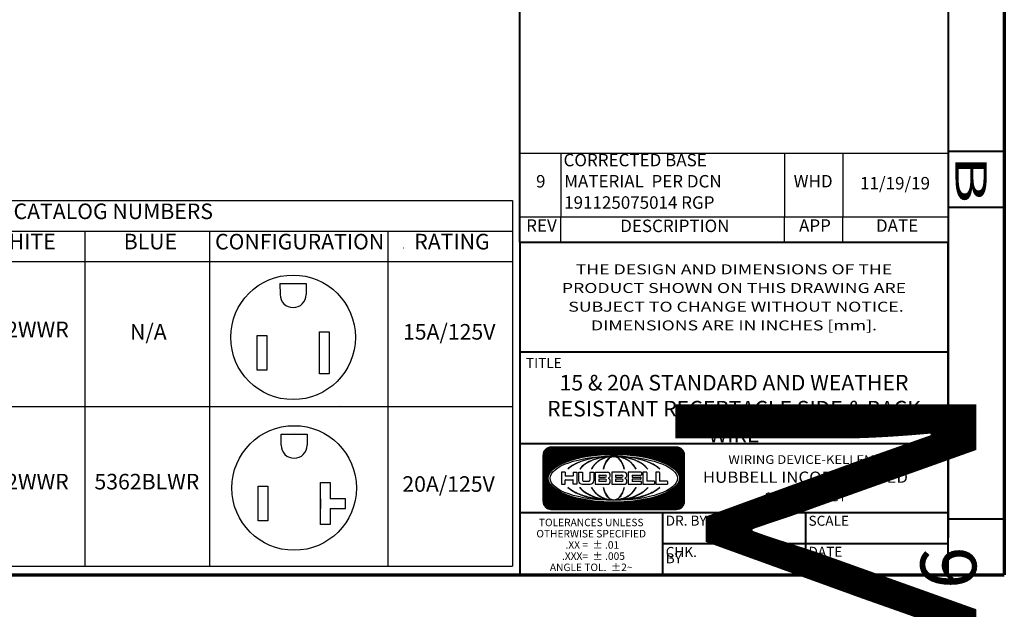
# Model space of a CAD drawing. Units: inches. Extents: x 0.3 to 16.7, y -8.9 to 10.7.
# Drawn here: x 8.8 to 16.7, y 0 to 4.8 of the extents above; entities that cross this region are included whole.
import ezdxf
from ezdxf.enums import TextEntityAlignment as Align

# ---------------------------------------------------------------- set-up
doc = ezdxf.new("R2018")
doc.units = ezdxf.units.IN
doc.header["$MEASUREMENT"] = 0
for name, color, linetype, lineweight in [('Border (ANSI)', 7, 'Continuous', 70), ('Hatch (ANSI)', 7, 'Continuous', 18), ('Sketch Geometry (ANSI)', 7, 'Continuous', 25), ('Symbol (ANSI)', 7, 'Continuous', 25), ('Title (ANSI)', 7, 'Continuous', 50)]:
    doc.layers.add(name, color=color, linetype=linetype, lineweight=lineweight)
doc.styles.add('Border', font='tahoma.ttf')
doc.styles.add('Hubbell Note Text', font='calibril.ttf')
doc.styles.add('Note Text (ANSI)', font='calibril.ttf')
doc.styles.add('Rev Data Text', font='calibril.ttf')
doc.styles.get("Standard").update_dxf_attribs({"font": 'tahoma.ttf'})
doc.styles.add('Title Block Text', font='tahoma.ttf')

# ---------------------------------------------------------------- blocks, each defined once
blk = doc.blocks.new('Borders Customer Border')
at = {"layer": 'Hatch (ANSI)', "lineweight": 18}
h = blk.add_hatch(dxfattribs=at)
h.set_pattern_fill('ANSI31', color=256, scale=0.05, style=0)
edge = h.paths.add_edge_path(flags=0)
edge.add_ellipse((13.544, 1.0975), major_axis=(0.5265, 0), ratio=0.364043, start_angle=0, end_angle=360)
edge = h.paths.add_edge_path()
edge.add_line((14.0483, 1.3475), (13.0397, 1.3475))
edge.add_arc((13.0397, 1.2836), 0.0639, 90, 180)
edge.add_line((12.9758, 1.2836), (12.9758, 0.9114))
edge.add_arc((13.0397, 0.9114), 0.0639, 180, 270)
edge.add_line((13.0397, 0.8475), (14.0483, 0.8475))
edge.add_arc((14.0483, 0.9114), 0.0639, 270, 360)
edge.add_line((14.1122, 0.9114), (14.1122, 1.2836))
edge.add_arc((14.0483, 1.2836), 0.0639, 0, 90)
at = {"layer": 'Border (ANSI)', "lineweight": 40}
for p, q in [((12.7895, 2.9925), (12.7895, 10.6775)), ((16.2275, 10.6775), (16.2275, 0.62)), ((16.2275, 3.7225), (16.6775, 3.7225)), ((16.2275, 3.2725), (16.6775, 3.2725)), ((16.2275, 0.7725), (16.6775, 0.7725))]:
    blk.add_line(p, q, dxfattribs=at)
at = {"layer": 'Border (ANSI)'}
for p in [(16.6775, 10.6775), (0.3225, 0.3225)]:
    blk.add_line(p, (16.6775, 0.3225), dxfattribs=at)
at = {"layer": 'Title (ANSI)', "lineweight": 40}
for p, q in [((12.7895, 2.9925), (16.2275, 2.9925)), ((12.7895, 2.9925), (12.7895, 0.3225)), ((16.2275, 0.3247), (16.2275, 2.9925)), ((12.7895, 2.1125), (16.2275, 2.1125)), ((16.2275, 1.3725), (12.7895, 1.3725)), ((12.7895, 0.8225), (16.2275, 0.8225)), ((13.9355, 0.8225), (13.9355, 0.3225)), ((15.0815, 0.8225), (15.0815, 0.3225)), ((13.9355, 0.5725), (16.2275, 0.5725))]:
    blk.add_line(p, q, dxfattribs=at)
at = {"layer": 'Title (ANSI)', "color": 7, "linetype": 'Continuous', "lineweight": 25}
for p, q in [((14.0483, 1.3475), (13.0397, 1.3475)), ((12.9758, 0.9114), (12.9758, 1.2836)), ((14.1122, 0.9114), (14.1122, 1.2836)), ((13.1542, 1.1458), (13.1235, 1.1458)), ((13.1235, 1.1458), (13.1235, 1.0492)), ((13.1542, 1.1458), (13.1542, 1.1168)), ((13.2156, 1.1151), (13.1559, 1.1151)), ((13.2173, 1.1458), (13.248, 1.1458)), ((13.2173, 1.1458), (13.2173, 1.1168)), ((13.248, 1.1458), (13.248, 1.0492)), ((13.2616, 1.1458), (13.2923, 1.1458)), ((13.2616, 1.1458), (13.2616, 1.0776)), ((13.2923, 1.1458), (13.2923, 1.0818)), ((13.3525, 1.1458), (13.3525, 1.0818)), ((13.3525, 1.1458), (13.3832, 1.1458)), ((13.3832, 1.1458), (13.3832, 1.0776)), ((13.3934, 1.1458), (13.4929, 1.1458)), ((13.3934, 1.1458), (13.3934, 1.0492)), ((13.4241, 1.1208), (13.4241, 1.1072)), ((13.4258, 1.1225), (13.4758, 1.1225)), ((13.6264, 1.1458), (13.527, 1.1458)), ((13.527, 1.1458), (13.527, 1.0492)), ((13.5576, 1.1208), (13.5576, 1.1072)), ((13.5593, 1.1225), (13.6093, 1.1225)), ((13.7633, 1.1458), (13.6593, 1.1458)), ((13.6593, 1.1458), (13.6593, 1.0492)), ((13.69, 1.1208), (13.69, 1.1072)), ((13.6917, 1.1225), (13.7633, 1.1225)), ((13.765, 1.1441), (13.765, 1.1242)), ((13.7775, 1.1458), (13.7775, 1.0492)), ((13.8065, 1.1458), (13.7775, 1.1458)), ((13.8082, 1.1441), (13.8082, 1.0759)), ((13.8809, 1.1458), (13.8809, 1.0492)), ((13.9099, 1.1458), (13.8809, 1.1458)), ((13.9116, 1.1441), (13.9116, 1.0759)), ((13.1235, 1.0492), (13.1542, 1.0492)), ((13.1542, 1.0492), (13.1542, 1.0827)), ((13.1559, 1.0844), (13.2156, 1.0844)), ((13.2173, 1.0492), (13.2173, 1.0827)), ((13.248, 1.0492), (13.2173, 1.0492)), ((13.29, 1.0492), (13.3548, 1.0492)), ((13.2993, 1.0748), (13.3455, 1.0748)), ((13.3934, 1.0492), (13.4929, 1.0492)), ((13.4241, 1.0878), (13.4241, 1.0742)), ((13.4258, 1.1055), (13.4758, 1.1055)), ((13.4758, 1.0895), (13.4258, 1.0895)), ((13.4758, 1.0725), (13.4258, 1.0725)), ((13.527, 1.0492), (13.6264, 1.0492)), ((13.5576, 1.0878), (13.5576, 1.0742)), ((13.5593, 1.1055), (13.6093, 1.1055)), ((13.6093, 1.0895), (13.5593, 1.0895)), ((13.6093, 1.0725), (13.5593, 1.0725)), ((13.6593, 1.0492), (13.7633, 1.0492)), ((13.69, 1.0878), (13.69, 1.0742)), ((13.6917, 1.1055), (13.7588, 1.1055)), ((13.7588, 1.0895), (13.6917, 1.0895)), ((13.7633, 1.0725), (13.6917, 1.0725)), ((13.7605, 1.1038), (13.7605, 1.0913)), ((13.765, 1.0509), (13.765, 1.0708)), ((13.7775, 1.0492), (13.8701, 1.0492)), ((13.8701, 1.0742), (13.8099, 1.0742)), ((13.8718, 1.0725), (13.8718, 1.0509)), ((13.8809, 1.0492), (13.9735, 1.0492)), ((13.9735, 1.0742), (13.9133, 1.0742)), ((13.9752, 1.0725), (13.9752, 1.0509)), ((13.0397, 0.8475), (14.0483, 0.8475))]:
    blk.add_line(p, q, dxfattribs=at)
for centre, radius, start, end in [((13.0397, 1.2836), 0.0639, 90, 180), ((14.0483, 1.2836), 0.0639, 0, 90), ((13.1559, 1.1168), 0.0017, 180, 270), ((13.2156, 1.1168), 0.0017, 270, 0), ((13.4258, 1.1208), 0.0017, 90, 180), ((13.4258, 1.1072), 0.0017, 180, 270), ((13.4758, 1.114), 0.00852, 270, 90), ((13.4929, 1.1231), 0.0227, 356.41668, 90), ((13.4929, 1.1202), 0.0227, 291.5289, 3.58332), ((13.5593, 1.1208), 0.0017, 90, 180), ((13.5593, 1.1072), 0.0017, 180, 270), ((13.6093, 1.114), 0.00852, 270, 90), ((13.6264, 1.1231), 0.0227, 356.41668, 90), ((13.6264, 1.1202), 0.0227, 291.5289, 3.58332), ((13.6917, 1.1208), 0.0017, 90, 180), ((13.6917, 1.1072), 0.0017, 180, 270), ((13.7633, 1.1441), 0.0017, 0, 90), ((13.7633, 1.1242), 0.0017, 270, 0), ((13.8065, 1.1441), 0.0017, 0, 90), ((13.9099, 1.1441), 0.0017, 0, 90), ((13.1559, 1.0827), 0.0017, 90, 180), ((13.2156, 1.0827), 0.0017, 0, 90), ((13.29, 1.0776), 0.0284, 180, 270), ((13.2993, 1.0818), 0.00705, 180, 270), ((13.3455, 1.0818), 0.00705, 270, 0), ((13.3548, 1.0776), 0.0284, 270, 0), ((13.4258, 1.0878), 0.0017, 90, 180), ((13.4258, 1.0742), 0.0017, 180, 270), ((13.4758, 1.081), 0.00852, 270, 90), ((13.4929, 1.0719), 0.0227, 270, 3.58332), ((13.5018, 1.0975), 0.0017, 111.5289, 248.4711), ((13.4929, 1.0748), 0.0227, 356.41668, 68.4711), ((13.5593, 1.0878), 0.0017, 90, 180), ((13.5593, 1.0742), 0.0017, 180, 270), ((13.6093, 1.081), 0.00852, 270, 90), ((13.6264, 1.0719), 0.0227, 270, 3.58332), ((13.6354, 1.0975), 0.0017, 111.5289, 248.4711), ((13.6264, 1.0748), 0.0227, 356.41668, 68.4711), ((13.6917, 1.0878), 0.0017, 90, 180), ((13.6917, 1.0742), 0.0017, 180, 270), ((13.7588, 1.1038), 0.0017, 0, 90), ((13.7588, 1.1038), 0.0017, 0, 90), ((13.7588, 1.0913), 0.0017, 270, 0), ((13.7633, 1.0708), 0.0017, 0, 90), ((13.7633, 1.0509), 0.0017, 270, 0), ((13.8099, 1.0759), 0.0017, 180, 270), ((13.8701, 1.0725), 0.0017, 0, 90), ((13.8701, 1.0509), 0.0017, 270, 0), ((13.9133, 1.0759), 0.0017, 180, 270), ((13.9735, 1.0725), 0.0017, 0, 90), ((13.9735, 1.0509), 0.0017, 270, 0), ((13.0397, 0.9114), 0.0639, 180, 270), ((14.0483, 0.9114), 0.0639, 270, 0)]:
    blk.add_arc(centre, radius, start, end, dxfattribs=at)
at = {"layer": 'Title (ANSI)', "lineweight": 25}
blk.add_ellipse((13.544, 1.0975), major_axis=(-0.5265, 0), ratio=0.364043, dxfattribs=at)
at = {"layer": 'Title (ANSI)', "color": 7, "linetype": 'Continuous', "lineweight": 25}
blk.add_ellipse((13.5439, 1.0968), major_axis=(-0.5113, 0), ratio=0.346747, dxfattribs=at)
for major_axis, ratio, start_param, end_param in [((-0.4065, 0), 0.433324, 3.574327, 5.850451), ((-0.3015, 0), 0.584244, 3.574327, 5.850451), ((0.1965, 0), 0.896472, 0.432735, 2.708858), ((0, 0.1761), 0.519355, 5.145124, 7.421247), ((0.4065, 0), 0.433324, 3.574327, 5.850451), ((0.3015, 0), 0.584244, 3.574327, 5.850451), ((-0.1965, 0), 0.896472, 0.432735, 2.708858), ((0, 0.1761), 0.519355, 2.003531, 4.279654)]:
    blk.add_ellipse((13.544, 1.0975), major_axis=major_axis, ratio=ratio, start_param=start_param, end_param=end_param, dxfattribs=at)
for points in [[(13.9134, 1.1718), (13.8854, 1.1938), (13.8505, 1.2138), (13.8095, 1.2315), (13.7632, 1.2464), (13.7123, 1.2582), (13.658, 1.2669), (13.6015, 1.2722), (13.5439, 1.274), (13.4863, 1.2724), (13.4298, 1.2671), (13.3758, 1.2583), (13.3252, 1.2462), (13.2789, 1.2313), (13.2377, 1.2136), (13.2027, 1.1937), (13.1746, 1.1718)], [(13.8172, 1.171), (13.7966, 1.1929), (13.7708, 1.2128), (13.7405, 1.2304), (13.7062, 1.2453), (13.6686, 1.2571), (13.6284, 1.2657), (13.5866, 1.271), (13.544, 1.2729), (13.5013, 1.2712), (13.4595, 1.266), (13.4195, 1.2572), (13.382, 1.2452), (13.3477, 1.2302), (13.3174, 1.2126), (13.2915, 1.1928), (13.2708, 1.171)], [(13.7229, 1.1716), (13.7093, 1.1936), (13.6924, 1.2137), (13.6726, 1.2314), (13.6501, 1.2464), (13.6255, 1.2582), (13.5992, 1.2669), (13.5719, 1.2721), (13.544, 1.274), (13.5161, 1.2723), (13.4887, 1.2671), (13.4625, 1.2583), (13.438, 1.2462), (13.4156, 1.2312), (13.3957, 1.2135), (13.3787, 1.1936), (13.3651, 1.1716)], [(13.7219, 1.1711), (13.7084, 1.1929), (13.6916, 1.2129), (13.6719, 1.2305), (13.6496, 1.2454), (13.6251, 1.2572), (13.599, 1.2658), (13.5717, 1.271), (13.544, 1.2729), (13.5162, 1.2712), (13.489, 1.266), (13.4629, 1.2572), (13.4386, 1.2452), (13.4163, 1.2303), (13.3965, 1.2127), (13.3796, 1.1929), (13.3661, 1.1711)], [(13.4604, 1.1715), (13.4667, 1.1935), (13.4746, 1.2135), (13.4838, 1.2312), (13.4943, 1.2462), (13.5058, 1.2582), (13.5181, 1.2668), (13.5245, 1.2699), (13.5309, 1.2721), (13.5375, 1.2735), (13.544, 1.274), (13.5506, 1.2736), (13.5571, 1.2723), (13.5636, 1.2701), (13.57, 1.2671), (13.5762, 1.2631), (13.5822, 1.2582), (13.5937, 1.2461), (13.6041, 1.231), (13.6134, 1.2134), (13.6213, 1.1934), (13.6276, 1.1715)], [(13.4615, 1.1712), (13.4678, 1.1931), (13.4756, 1.213), (13.4848, 1.2306), (13.4952, 1.2455), (13.5065, 1.2573), (13.5186, 1.2658), (13.5248, 1.2688), (13.5312, 1.271), (13.5376, 1.2724), (13.544, 1.2728), (13.5504, 1.2725), (13.5568, 1.2712), (13.5632, 1.2691), (13.5694, 1.2661), (13.5755, 1.2621), (13.5815, 1.2574), (13.5928, 1.2454), (13.6032, 1.2305), (13.6124, 1.2129), (13.6202, 1.1931), (13.6265, 1.1712)], [(13.9134, 1.0232), (13.8854, 1.0012), (13.8505, 0.9812), (13.8095, 0.9635), (13.7632, 0.9486), (13.7123, 0.9368), (13.658, 0.9281), (13.6015, 0.9228), (13.5439, 0.921), (13.4863, 0.9226), (13.4298, 0.9279), (13.3758, 0.9367), (13.3252, 0.9488), (13.2789, 0.9637), (13.2377, 0.9814), (13.2027, 1.0013), (13.1746, 1.0232)], [(13.9126, 1.0241), (13.8848, 1.0022), (13.85, 0.9823), (13.8091, 0.9646), (13.7628, 0.9497), (13.7121, 0.9379), (13.6579, 0.9293), (13.6015, 0.924), (13.5439, 0.9221), (13.4864, 0.9238), (13.43, 0.929), (13.376, 0.9378), (13.3255, 0.9499), (13.2792, 0.9648), (13.2382, 0.9824), (13.2033, 1.0022), (13.1754, 1.0241)], [(13.8181, 1.0233), (13.7974, 1.0013), (13.7715, 0.9813), (13.7411, 0.9636), (13.7066, 0.9486), (13.6689, 0.9367), (13.6286, 0.9281), (13.5867, 0.9229), (13.544, 0.921), (13.5012, 0.9226), (13.4593, 0.9279), (13.4192, 0.9367), (13.3816, 0.9488), (13.3472, 0.9638), (13.3167, 0.9814), (13.2907, 1.0013), (13.2699, 1.0233)], [(13.8172, 1.024), (13.7966, 1.0021), (13.7708, 0.9822), (13.7405, 0.9646), (13.7062, 0.9497), (13.6686, 0.9379), (13.6284, 0.9293), (13.5866, 0.924), (13.544, 0.9221), (13.5013, 0.9238), (13.4595, 0.929), (13.4195, 0.9378), (13.382, 0.9498), (13.3477, 0.9648), (13.3174, 0.9824), (13.2915, 1.0022), (13.2708, 1.024)], [(13.7229, 1.0234), (13.7093, 1.0014), (13.6924, 0.9813), (13.6726, 0.9636), (13.6501, 0.9486), (13.6255, 0.9368), (13.5992, 0.9281), (13.5719, 0.9229), (13.544, 0.921), (13.5161, 0.9227), (13.4887, 0.9279), (13.4625, 0.9367), (13.438, 0.9488), (13.4156, 0.9638), (13.3957, 0.9815), (13.3787, 1.0014), (13.3651, 1.0234)], [(13.7219, 1.0239), (13.7084, 1.0021), (13.6916, 0.9821), (13.6719, 0.9645), (13.6496, 0.9496), (13.6251, 0.9378), (13.599, 0.9292), (13.5717, 0.924), (13.544, 0.9221), (13.5162, 0.9238), (13.489, 0.929), (13.4629, 0.9378), (13.4386, 0.9498), (13.4163, 0.9647), (13.3965, 0.9823), (13.3796, 1.0021), (13.3661, 1.0239)], [(13.6276, 1.0235), (13.6213, 1.0015), (13.6134, 0.9815), (13.6042, 0.9638), (13.5937, 0.9488), (13.5822, 0.9368), (13.5699, 0.9282), (13.5635, 0.9251), (13.5571, 0.9229), (13.5505, 0.9215), (13.544, 0.921), (13.5374, 0.9214), (13.5309, 0.9227), (13.5244, 0.9249), (13.518, 0.9279), (13.5118, 0.9319), (13.5058, 0.9368), (13.4943, 0.9489), (13.4839, 0.964), (13.4746, 0.9816), (13.4667, 1.0016), (13.4604, 1.0235)], [(13.6265, 1.0238), (13.6202, 1.0019), (13.6124, 0.982), (13.6032, 0.9644), (13.5928, 0.9495), (13.5815, 0.9377), (13.5694, 0.9292), (13.5632, 0.9262), (13.5568, 0.924), (13.5504, 0.9226), (13.544, 0.9222), (13.5376, 0.9225), (13.5312, 0.9238), (13.5248, 0.9259), (13.5186, 0.9289), (13.5125, 0.9329), (13.5065, 0.9376), (13.4952, 0.9496), (13.4848, 0.9645), (13.4756, 0.9821), (13.4678, 1.0019), (13.4615, 1.0238)]]:
    blk.add_spline(points, degree=3, dxfattribs=at)
at = {"layer": 'Border (ANSI)', "insert": (16.4108, 3.4975), "char_height": 0.25, "width": 0.354538, "attachment_point": 5, "rotation": 270, "line_spacing_factor": 0.381, "style": 'Title Block Text'}
blk.add_mtext('\\fTahoma|b0|i0;\\W1.75;\\H0.2500;B', dxfattribs=at)
at = {"layer": 'Border (ANSI)', "lineweight": 30, "flags": 63}
for tag, height, p in [('PART_NUMBER', 0.2, (7.27, 10.5025)), ('REVISION_NUMBER', 0.18, (8.27, 10.5025))]:
    blk.add_attdef(tag, text='', height=height, dxfattribs=at).set_placement(p, align=Align.MIDDLE_CENTER)
at = {"layer": 'Border (ANSI)', "lineweight": 30, "flags": 58}
for tag, height, p in [('PART_NUMBER', 0.2, (16.4525, 2.0225)), ('REVISION_NUMBER', 0.18, (16.4525, 0.5475))]:
    blk.add_attdef(tag, text='', height=height, rotation=270, dxfattribs=at).set_placement(p, align=Align.MIDDLE_CENTER)
at = {"layer": 'Title (ANSI)', "style": 'Title Block Text'}
for s, insert, char_height, width, attachment_point, line_spacing_factor in [('\\fTahoma|b0|i0;\\W1.30;THE DESIGN AND DIMENSIONS OF THE\\P\\fTahoma|b0|i0;\\W1.30;PRODUCT SHOWN ON THIS DRAWING ARE\\P\\fTahoma|b0|i0;\\W1.30; SUBJECT TO CHANGE WITHOUT NOTICE.\\P\\fTahoma|b0|i0;\\W1.30;DIMENSIONS ARE IN INCHES [mm].', (14.5085, 2.5489), 0.08, 3.239127, 5, 1.125), ('\\fTahoma|b0|i0;TITLE', (12.8395, 2.0625), 0.08, 0.496718, 1, 0.381), ('\\fTahoma|b0|i0;\\W1.10;\\H0.0700;WIRING DEVICE-KELLEMS\\P\\fTahoma|b0|i0;\\W1.10;\\H0.0900;HUBBELL INCORPORATED\\fTahoma|b0|i0;\\W1.10;\\H0.0800;\\P\\fTahoma|b0|i0;\\W1.10;\\H0.0700;SHELTON, CT', (15.0815, 1.0973), 0.08, 1.875809, 5, 1.125), ('\\fTahoma|b0|i0;DR. BY', (13.9605, 0.7975), 0.08, 0.388002, 1, 0.381), ('\\fTahoma|b0|i0;SCALE', (15.1065, 0.7961), 0.08, 0.309757, 1, 0.381), ('\\fTahoma|b0|i0;\\H0.0600;TOLERANCES UNLESS\\P\\fTahoma|b0|i0;\\H0.0600;OTHERWISE SPECIFIED\\P\\fTahoma|b0|i0;\\H0.0600; .XX =  ± .01\\P\\fTahoma|b0|i0;\\H0.0600;  .XXX=  ± .005\\P\\fTahoma|b0|i0;\\H0.0600;ANGLE TOL.  ±2\\fAIGDT|b0|i0;\\H0.0600;~\\fTahoma|b0|i0;\\H0.0600; ', (13.3625, 0.5625), 0.06, 1.073303, 5, 0.9), ('\\fTahoma|b0|i0;CHK. BY', (13.9605, 0.5461), 0.08, 0.402269, 1, 0.381), ('\\fTahoma|b0|i0;DATE', (15.1065, 0.5475), 0.08, 0.26658, 1, 0.381)]:
    blk.add_mtext(s, dxfattribs=dict(at, insert=insert, char_height=char_height, width=width, attachment_point=attachment_point, line_spacing_factor=line_spacing_factor))
at = {"layer": 'Title (ANSI)', "insert": (14.5085, 1.6395), "char_height": 0.125, "width": 3.062833, "attachment_point": 5, "style": 'Note Text (ANSI)'}
blk.add_mtext('15 & 20A STANDARD AND WEATHER RESISTANT RECEPTACLE SIDE & BACK WIRE', dxfattribs=at)
at = {"layer": 'Title (ANSI)', "lineweight": 30, "flags": 63}
for tag, p in [('Initial_View_Scale', (15.7818, 0.6975)), ('CREATION_DATE', (15.4692, 0.4475))]:
    blk.add_attdef(tag, text='', height=0.1, dxfattribs=at).set_placement(p, align=Align.MIDDLE_CENTER)
blk = doc.blocks.new('Cust Dwg Rev')
at = {"layer": 'Symbol (ANSI)'}
for p, q in [((12.7895, 3.7055), (16.2271, 3.7055)), ((12.7895, 3.7055), (12.7895, 3.1947)), ((13.1183, 3.7055), (13.1183, 3.1947)), ((14.9149, 3.7055), (14.9149, 3.1947)), ((15.3813, 3.7055), (15.3813, 3.1947)), ((16.2271, 3.7055), (16.2271, 3.1947)), ((12.7895, 3.1947), (16.2271, 3.1947)), ((12.7895, 2.9925), (12.7895, 3.1947)), ((13.1183, 2.9925), (13.1183, 3.1947)), ((14.9149, 2.9925), (14.9149, 3.1947)), ((15.3813, 2.9925), (15.3813, 3.1947)), ((16.2271, 2.9925), (16.2271, 3.1947)), ((12.7895, 2.9925), (16.2271, 2.9925))]:
    blk.add_line(p, q, dxfattribs=at)
at = {"layer": 'Symbol (ANSI)', "char_height": 0.1, "attachment_point": 7}
for s, insert, style in [('CORRECTED BASE ', (13.1403, 3.5693), 'Rev Data Text'), ('9', (12.92, 3.399), 'Rev Data Text'), ('MATERIAL  PER DCN ', (13.1457, 3.3993), 'Rev Data Text'), ('WHD', (14.9868, 3.3999), 'Rev Data Text'), ('11/19/19', (15.5201, 3.3836), 'Rev Data Text'), ('191125075014 RGP', (13.1457, 3.2287), 'Rev Data Text'), ('REV', (12.841, 3.0436), 'Border'), ('DESCRIPTION', (13.5952, 3.0415), 'Border'), ('APP', (15.0303, 3.0436), 'Border'), ('DATE', (15.6476, 3.0436), 'Border')]:
    blk.add_mtext(s, dxfattribs=dict(at, insert=insert, style=style))
blk = doc.blocks.new('Table2')
at = {"layer": 'Symbol (ANSI)'}
for p, q in [((4.3006, 3.3264), (12.7319, 3.3264)), ((12.7319, 3.3264), (12.7319, 3.081)), ((4.3006, 3.081), (12.7319, 3.081)), ((9.3006, 3.081), (9.3006, 2.8356)), ((10.3006, 3.081), (10.3006, 2.8356)), ((11.7319, 3.081), (11.7319, 2.8356)), ((12.7319, 3.081), (12.7319, 2.8356)), ((4.3006, 2.8356), (12.7319, 2.8356)), ((9.3006, 2.8356), (9.3006, 0.3929)), ((10.3006, 2.8356), (10.3006, 0.3929)), ((11.7319, 2.8356), (11.7319, 0.3929)), ((12.7319, 2.8356), (12.7319, 0.3929)), ((4.3006, 1.6722), (12.7319, 1.6722)), ((4.3006, 0.3929), (12.7319, 0.3929))]:
    blk.add_line(p, q, dxfattribs=at)
at = {"layer": 'Symbol (ANSI)', "char_height": 0.125, "attachment_point": 7, "style": 'Hubbell Note Text'}
for s, insert in [('5262WR & 5362WR SERIES CATALOG NUMBERS', (6.623, 3.1378)), ('WHITE', (8.5389, 2.8955)), ('BLUE', (9.6114, 2.895)), ('CONFIGURATION', (10.3444, 2.8944)), ('RATING', (11.9431, 2.8946)), ('5262WWR', (8.3837, 2.1901)), ('N/A', (9.662, 2.1708)), ('15A/125V', (11.8522, 2.1708)), ('5362WWR', (8.3837, 0.9687)), ('5362BLWR', (9.3765, 0.9687)), ('20A/125V', (11.8472, 0.9494))]:
    blk.add_mtext(s, dxfattribs=dict(at, insert=insert))

msp = doc.modelspace()

# ---------------------------------------------------------------- linework, layer by layer
at = {"layer": 'Sketch Geometry (ANSI)'}
for p, q in [((10.7694, 2.944), (10.7679, 2.9444)), ((11.8586, 2.9446), (11.8571, 2.9442)), ((10.8645, 2.6605), (11.0745, 2.6605)), ((10.8645, 2.6605), (10.866, 2.5712)), ((11.0745, 2.6605), (11.0745, 2.5711)), ((10.866, 2.5712), (10.8645, 2.5712)), ((10.9703, 2.4669), (10.9703, 2.4654)), ((10.6813, 2.2419), (10.7593, 2.2419)), ((10.6813, 1.9644), (10.6813, 2.2419)), ((10.7593, 2.2419), (10.7593, 1.9644)), ((11.1813, 1.9344), (11.1813, 2.2719)), ((11.1813, 2.2719), (11.2593, 2.2719)), ((11.2593, 2.2719), (11.2593, 1.9344)), ((10.7593, 1.9644), (10.6813, 1.9644)), ((11.2593, 1.9344), (11.1813, 1.9344)), ((11.3438, 1.6829), (11.3433, 1.6844)), ((10.8745, 1.3623), (10.8745, 1.4523)), ((10.8745, 1.4523), (11.083, 1.4523)), ((10.9788, 1.4666), (10.9788, 1.468)), ((11.083, 1.4523), (11.083, 1.3623)), ((11.083, 1.3623), (11.0845, 1.3623)), ((10.9788, 1.2581), (10.9788, 1.2566)), ((10.69, 1.0331), (10.7675, 1.0331)), ((10.69, 0.7556), (10.69, 1.0331)), ((10.7675, 1.0331), (10.7675, 0.7556)), ((11.19, 0.7256), (11.19, 1.0631)), ((11.19, 1.0631), (11.2675, 1.0631)), ((11.2675, 1.0631), (11.2675, 0.9331)), ((11.19, 0.9331), (11.19, 0.8556)), ((11.39, 0.9331), (11.2675, 0.9331)), ((11.39, 0.8556), (11.39, 0.9331)), ((11.2675, 0.8556), (11.39, 0.8556)), ((11.2675, 0.8556), (11.2675, 0.7256)), ((10.7675, 0.7556), (10.69, 0.7556)), ((11.2675, 0.7256), (11.19, 0.7256))]:
    msp.add_line(p, q, dxfattribs=at)
for centre in [(10.9703, 2.2282), (10.9788, 1.0193)]:
    msp.add_circle(centre, 0.5, dxfattribs=at)
for centre, end in [((10.9703, 2.5712), 359.99323), ((10.9788, 1.3623), 0)]:
    msp.add_arc(centre, 0.1042, 180, end, dxfattribs=at)

# ---------------------------------------------------------------- block references
ref = msp.add_blockref('Borders Customer Border', (0, 0))
lines = msp.add_mtext('M-7799', dxfattribs={"layer": 'Border (ANSI)', "insert": (16.4525, 2.0225), "char_height": 2.41387, "attachment_point": 1, "rotation": 270})
ref.add_attrib('PART_NUMBER', '', (16.4525, 2.0225), dxfattribs={"flags": 58}).embed_mtext(lines)
lines = msp.add_mtext('9', dxfattribs={"layer": 'Border (ANSI)', "insert": (16.4525, 0.5475), "char_height": 0.4472, "attachment_point": 1, "rotation": 270})
ref.add_attrib('REVISION_NUMBER', '', (16.4525, 0.5475), dxfattribs={"flags": 58}).embed_mtext(lines)
msp.add_blockref('Table2', (0, 0))
at = {"layer": 'Symbol (ANSI)'}
msp.add_blockref('Cust Dwg Rev', (0, 0), dxfattribs=at)

doc.saveas('drawing.dxf')
